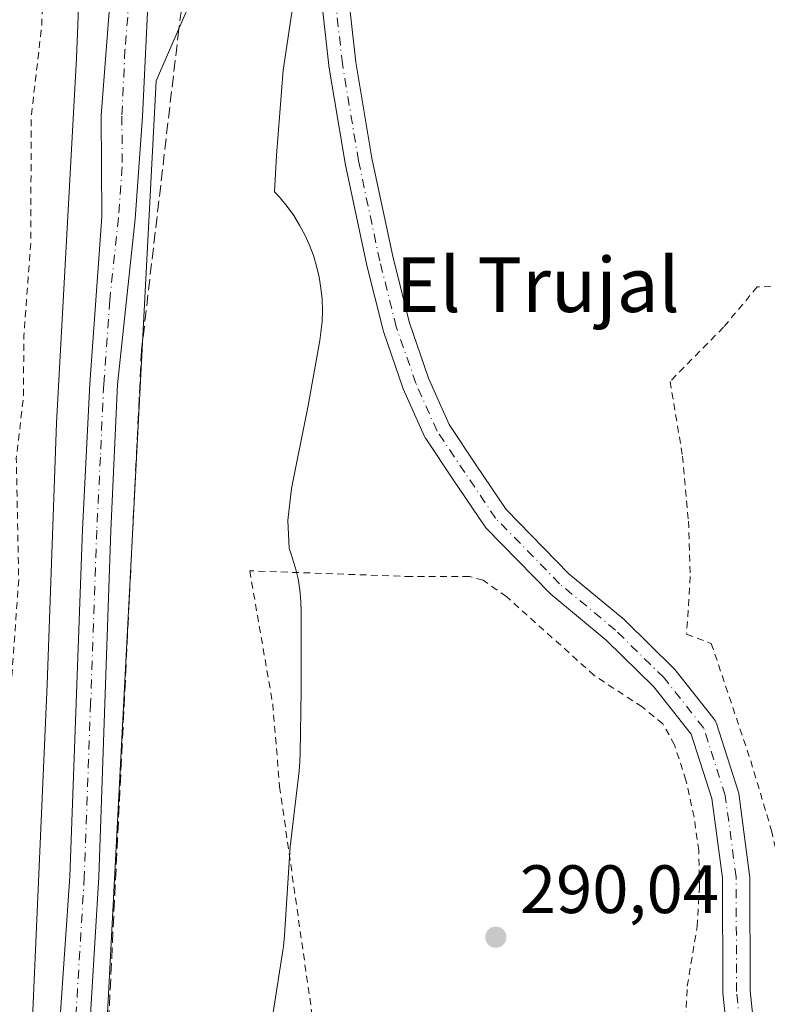
# Model space of a CAD drawing. Units: metres. Extents: x 597734 to 601196, y 4692104 to 4694466.
# Drawn here: x 599693 to 599802, y 4692928 to 4693072 of the extents above; entities that cross this region are included whole.
import ezdxf
from ezdxf.enums import TextEntityAlignment as Align

# ---------------------------------------------------------------- set-up
doc = ezdxf.new("R2010")
doc.units = ezdxf.units.M
doc.header["$MEASUREMENT"] = 0
for name, pattern in [('DGN Style 2', [1.6480167562047852, 0.988810053722871, -0.6592067024819142]), ('DGN Style 3', [2.307223458686699, 1.648016756204785, -0.6592067024819142]), ('DGN Style 4', [2.6384748266838614, 1.318413404963828, -0.6592067024819142, 0.001648016756204785, -0.6592067024819142])]:
    doc.linetypes.add(name, pattern=pattern)
for name, color, linetype, lineweight in [('Alambrada', 7, 'DGN Style 2', 0), ('Arbolado forestal CxS', 92, 'Continuous', 0), ('Corriente artificial lineal', 4, 'DGN Style 3', 13), ('Cultivos leñosos CxS', 92, 'Continuous', 0), ('Curva de nivel auxiliar', 30, 'DGN Style 2', 0), ('Curva de nivel normal', 30, 'Continuous', 0), ('Espacio natural protegido', 121, 'Continuous', 13), ('Espacio natural protegido CxS', 121, 'Continuous', 0), ('Huerta CxS', 92, 'Continuous', 0), ('Pista no pavimentada Cxs', 111, 'Continuous', 0), ('Pista no pavimentada eje', 91, 'DGN Style 4', 0), ('Punto de cota en terreno', 7, 'Continuous', 0), ('Rótulo de punto de cota en terreno', 7, 'Continuous', 0), ('Texto cartográfico', 7, 'Continuous', 0)]:
    doc.layers.add(name, color=color, linetype=linetype, lineweight=lineweight)
doc.styles.add('Style-Arial', font='txt')

# ---------------------------------------------------------------- blocks, each defined once
blk = doc.blocks.new('*U12')
at = {"layer": 'Arbolado forestal CxS', "color": 92, "linetype": 'Continuous', "lineweight": 0}
blk.add_polyline3d([(599722.1649000002, 4693084.8759, 291.9900999999954), (599712.8145000003, 4693063.361099999, 291.2357999999949), (599703.3799000002, 4692882.687700001, 291.156799999997), (599707.2154999999, 4692882.687700001, 291.1897000000026), (599706.4720999999, 4692881.7169, 291.1725000000006), (599706.3790999996, 4692881.5953, 291.1690999999992), (599704.8148999996, 4692855.0089, 290.9226000000053), (599683.0932999998, 4692854.330399999, 285.6024999999936)], dxfattribs=at)
blk = doc.blocks.new('*U19')
at = {"layer": 'Espacio natural protegido CxS', "color": 121, "linetype": 'Continuous', "lineweight": 0, "flags": 128}
blk.add_lwpolyline([(599733.4133000004, 4693078.347599999), (599731.4131, 4693064.9146), (599730.434000001, 4693052.4507), (599730.1469000003, 4693047.103700002), (599730.9768999995, 4693046.216700001), (599732.0159000001, 4693044.951699999), (599732.968900001, 4693043.6217), (599733.8328999988, 4693042.232700001), (599734.603900001, 4693040.7895), (599735.2788000011, 4693039.299699999), (599735.8548000003, 4693037.7687), (599736.3298000004, 4693036.203000001), (599736.7008000002, 4693034.610700001), (599736.9678, 4693032.995700001), (599737.1276999997, 4693031.367699999), (599737.1816999986, 4693029.7328), (599737.1276999997, 4693028.097800001), (599736.9676999989, 4693026.469799999), (599736.7877, 4693025.314800001), (599735.0735999995, 4693015.768800001), (599734.9886000007, 4693015.308800002), (599734.982599999, 4693015.282799999), (599732.6493999995, 4693003.621899999), (599732.0894000008, 4692998.9349), (599732.2933000005, 4692994.862000001), (599732.7002999987, 4692993.692000001), (599732.7573000005, 4692993.526000001), (599733.2312999994, 4692991.960000001), (599733.6023000015, 4692990.369000001), (599733.8693000012, 4692988.753), (599734.0301999999, 4692987.125), (599734.0831999999, 4692985.487699999), (599734.0821000001, 4692974.441000001), (599734.0790999993, 4692974.045), (599733.9319999993, 4692964.7731), (599733.8800000004, 4692963.535099999), (599733.7652, 4692962.2531), (599732.4517999999, 4692951.0962), (599731.6326999996, 4692938.147200001), (599731.627699999, 4692938.093199999), (599731.4677000003, 4692936.4652), (599731.3866000001, 4692935.9002), (599729.3968000005, 4692923.0573)], dxfattribs=at)
blk = doc.blocks.new('5PATER')
at = {"layer": 'Cultivos leñosos CxS', "linetype": 'Continuous', "lineweight": 0}
h = blk.add_hatch(color=51, dxfattribs=at)
edge = h.paths.add_edge_path()
edge.add_ellipse((0, 0), major_axis=(-0.1095731443231308, -0.1110710700762829), ratio=0.9994222409660322, start_angle=0, end_angle=360)

msp = doc.modelspace()

# ---------------------------------------------------------------- linework, layer by layer
at = {"layer": 'Alambrada', "color": 7, "linetype": 'DGN Style 2', "lineweight": 0}
for points in [[(599788.1001000004, 4693019.3201, 292.0268000000069), (599789.9401000004, 4693008.360099999, 291.1002000000008), (599790.8000999996, 4692998.8301, 291.1388000000007), (599791.0601000005, 4692990.710100001, 291.1717000000062), (599790.5301000001, 4692982.280099999, 291.1998000000021), (599794.1401000004, 4692980.890100001, 291.3258999999962), (599799.9200999998, 4692963.710100001, 291.402900000001), (599802.9600999998, 4692953.5101, 291.7786000000052), (599805.2100999998, 4692943.620100001, 296.1897999999928), (599810.4200999998, 4692942.0701, 296.641300000003), (599816.9600999998, 4692955.0801, 291.386599999998), (599821.1001000004, 4692964.110099999, 291.2048000000068), (599822.9801000003, 4692971.100099999, 291.3392000000022), (599823.4200999998, 4692980.7301, 291.4309000000067), (599823.1401000004, 4693007.850099999, 298.7179000000033), (599823.4401000004, 4693021.960100001, 293.9318999999959), (599824.2801000001, 4693034.170100001, 296.7476000000024), (599800.8701, 4693033.170100001, 292.2124999999942), (599795.9401000004, 4693027.2601, 292.7483000000066), (599788.1001000004, 4693019.3201, 292.0268000000069)], [(599790.0100999996, 4692919.3301, 290.8568999999989), (599790.6201, 4692930.690099999, 291.1147999999957), (599792.0701000001, 4692939.4001, 291.3310000000056), (599792.4200999998, 4692945.0701, 291.230899999995), (599792.3000999996, 4692950.550100001, 290.8996000000043), (599791.6201, 4692955.5001, 290.7728000000061), (599790.4301000005, 4692960.870100001, 290.7568000000028), (599788.7600999996, 4692966.050100001, 290.632500000007), (599787.0500999996, 4692969.120100001, 290.5823999999994), (599784.0100999996, 4692971.600099999, 290.5871999999945), (599776.9901000002, 4692976.2301, 290.4936000000016), (599764.1201, 4692987.780099999, 290.6591999999946), (599760.7100999998, 4692990.170100001, 290.8481000000029), (599758.7100999998, 4692990.7301, 290.9554999999964), (599750.2100999998, 4692990.710100001, 290.8825999999972), (599726.5301000001, 4692991.550100001, 291.4915000000037), (599729.8901000004, 4692972.0801, 292.5565000000061), (599730.9101, 4692959.920100001, 291.850900000005), (599737.7801000001, 4692911.620100001, 291.8733999999968)]]:
    msp.add_polyline3d(points, dxfattribs=at)
at = {"layer": 'Arbolado forestal CxS', "color": 92, "linetype": 'Continuous', "lineweight": 0}
msp.add_polyline3d([(599746.8271000005, 4693310.819300001, 291.4872999999934), (599740.9956999999, 4693230.6895, 291.296199999997), (599732.9303000001, 4693175.9531, 291.0540000000037), (599732.7471000003, 4693119.4235, 291.372199999998), (599732.7061000001, 4693106.7259, 291.6587), (599722.1649000002, 4693084.8759, 291.9900999999954), (599712.8145000003, 4693063.361099999, 291.2357999999949), (599703.3799000002, 4692882.687700001, 291.156799999997), (599707.2154999999, 4692882.687700001, 291.1897000000026)], dxfattribs=at)
at = {"layer": 'Corriente artificial lineal', "color": 4, "linetype": 'DGN Style 3', "lineweight": 13}
msp.add_polyline3d([(599733.9035999998, 4693140.097300001, 291.122000000003), (599718.9200999998, 4693087.620100001, 291.5063999999985), (599717.4801000003, 4693080.6801, 291.5405000000028), (599716.1401000004, 4693070.9801, 291.3362999999954), (599710.6801000005, 4693023.920100001, 291.2409000000043), (599705.9101, 4692926.710100001, 291.1659000000073), (599703.7401000002, 4692875.670100001, 291.097299999994), (599705.9101, 4692844.3301, 291.1120999999985), (599705.9700999996, 4692828.140100001, 291.0641999999934), (599701.4600999998, 4692776.920100001, 291.0727000000043), (599701.4200999998, 4692769.1501, 290.9698999999964), (599702.9401000004, 4692759.340100001, 291.0154000000039), (599705.7001, 4692747.610099999, 290.991399999999), (599708.9801000003, 4692738.4901, 291.2418000000035), (599717.3300999999, 4692720.290100001, 291.1674999999959), (599717.9593000002, 4692718.342700001, 291.1334000000061)], dxfattribs=at)
at = {"layer": 'Curva de nivel auxiliar', "color": 30, "linetype": 'DGN Style 2', "lineweight": 0, "elevation": 287.5, "flags": 128}
msp.add_lwpolyline([(599619.8883999997, 4693497.2446), (599618.1699999999, 4693502.0101), (599618.2000000002, 4693504.200099999), (599618.8099999996, 4693505.3201), (599619.6100000005, 4693505.5701), (599622.6100000005, 4693505.4001), (599623.3399999999, 4693505.9101), (599623.5, 4693506.5801), (599623.3600000005, 4693509.110099999), (599623.79, 4693513.7501), (599623.5999999996, 4693515.7601), (599622.0800000001, 4693520.690099999), (599619.8799999999, 4693524.450099999), (599619.3799999999, 4693526.2601), (599619.54, 4693527.920100001), (599620.7800000003, 4693531.870100001), (599620.6900000004, 4693534.1801), (599619.7800000003, 4693535.7401), (599616.7400000002, 4693537.540100001), (599615.3799999999, 4693539.170100001), (599614.7400000002, 4693541.190099999), (599614.3499999996, 4693547.690099999), (599613.7300000006, 4693549.540100001), (599605.9600000001, 4693561.620100001), (599602.2999999998, 4693569.840100001), (599599.0599999996, 4693573.7401), (599598.0099999999, 4693578.710100001), (599597.3099999996, 4693580.380100001), (599589.9500000002, 4693589.190099999), (599585.5499999998, 4693592.390100001), (599582.0499999998, 4693597.4801), (599580.0700000003, 4693601.030099999), (599579.3600000005, 4693601.370100001), (599577, 4693601.020099999), (599576.5999999996, 4693601.2601), (599577.1500000004, 4693604.3201), (599574.2300000006, 4693607.390100001), (599572.1399999997, 4693611.8301), (599570.1900000004, 4693614.5601), (599568.6699999999, 4693615.610099999), (599565.6100000005, 4693616.700099999), (599564.2400000002, 4693617.840100001), (599563.3499999996, 4693619.870100001), (599562.4699999997, 4693624.9001), (599558.5800000001, 4693631.110099999), (599557.4299999997, 4693632.2501), (599553.4900000002, 4693634.380100001), (599550.7800000003, 4693636.860099999), (599546.54, 4693643.5101), (599545.3499999996, 4693647.370100001), (599542.0300000003, 4693649.050100001), (599539.9600000001, 4693650.7501), (599535.9400000004, 4693655.8201), (599532.7400000002, 4693660.4801), (599529.8399999999, 4693663.7601), (599520.1299999999, 4693676.5101), (599515.1900000004, 4693682.3101), (599510.1299999999, 4693687.300100001), (599506.8200000003, 4693692.280099999), (599502.6299999999, 4693697.350099999), (599499.5099999999, 4693700.1501), (599496.0300000003, 4693703.9901), (599490.9199999999, 4693710.870100001), (599488.6299999999, 4693714.640100001), (599485.6399999997, 4693716.7501), (599482.8600000005, 4693720.200099999), (599478.79, 4693724.300100001), (599464.9000000004, 4693741.950099999), (599457.4800000006, 4693748.450099999), (599448.4000000004, 4693760.7501), (599443.7100000001, 4693765.390100001), (599442.7620999999, 4693766.5636), (599429.0251000002, 4693781.452099999), (599429.0126999998, 4693781.4658), (599422.5396999996, 4693788.7479), (599413.3169999998, 4693798.690099999), (599413.2961999997, 4693798.713199999), (599394.5756000001, 4693820.243899999), (599382.7956999998, 4693833.7838), (599382.7783000004, 4693833.804400001), (599364.4599000001, 4693856.040200001), (599353.2407999998, 4693868.686100001), (599347.4000000004, 4693874.520099999), (599343.4699999997, 4693880.390100001), (599334.8099999996, 4693888.880100001), (599330.75, 4693894.190099999), (599325.75, 4693899.710100001), (599324.6600000003, 4693901.2401), (599323.2199999997, 4693904.220100001), (599319.7000000002, 4693906.5601), (599318.0800000001, 4693908.050100001), (599317.3311000001, 4693908.9891), (599306.8558, 4693919.380200001), (599306.8112000005, 4693919.4275), (599291.6550000003, 4693936.553200001), (599275.3688000003, 4693954.539000001), (599275.3569999998, 4693954.552300001), (599275.3262, 4693954.589299999), (599259.6761999996, 4693974.349300001), (599259.6513, 4693974.382099999), (599242.1563999997, 4693998.4452), (599237.6915999996, 4694004.3683), (599237.6810999997, 4694004.382400001), (599237.6416999997, 4694004.4408), (599231.3016999997, 4694014.6008), (599231.2917, 4694014.6173), (599231.2796, 4694014.638), (599216.0196000002, 4694041.628000001), (599215.9886999996, 4694041.687200001), (599207.1580999997, 4694060.118600001), (599200.4478000002, 4694074.159), (599200.4156, 4694074.234200001), (599192.9747000001, 4694093.7665), (599192.9497999996, 4694093.8413), (599188.3298000004, 4694109.751300001), (599188.3261000002, 4694109.7642), (599188.3233000003, 4694109.774599999), (599185.5730999997, 4694120.1755), (599181.6528000003, 4694135.116400001), (599181.6502, 4694135.126599999), (599178.8801999995, 4694146.1566), (599178.8731000006, 4694146.186799999), (599176.2231000002, 4694158.3168), (599176.2161999998, 4694158.351600001), (599176.2067, 4694158.4154), (599174.6688999999, 4694171.7268), (599173.3916999997, 4694180.0383), (599173.3841000004, 4694180.100600001), (599173.3825000003, 4694180.1209), (599172.6624999996, 4694190.480900001), (599172.6615000004, 4694190.497199999), (599172.1015, 4694201.0472), (599172.1002000002, 4694201.087200001), (599171.8701999999, 4694218.747199999), (599171.8701, 4694218.760199999), (599171.8706, 4694218.793199999), (599172.5257000001, 4694238.6077), (599172.25, 4694243.9001), (599172.8762999997, 4694249.211999999), (599173.0403000005, 4694254.173900001), (599173.2602000004, 4694269.594500001), (599173.2619000003, 4694269.639699999), (599173.5357999997, 4694274.2368), (599173.556, 4694274.3859), (599173.5983999996, 4694274.530200001), (599174.6281000003, 4694277.2466), (599174.2800000003, 4694278.6801), (599174.8700000001, 4694284.1851), (599175.4473000001, 4694288.222800001), (599177.5640000004, 4694291.186100001), (599179.6805999996, 4694292.6678), (599183.0673000002, 4694292.6678), (599191.9572999999, 4694290.868600001), (599200.9532000005, 4694289.3869), (599209.8432, 4694288.116900001), (599219.0506999996, 4694286.846899999), (599223.1782000001, 4694286.3178), (599229.5281999996, 4694285.259400001), (599232.1500000004, 4694284.6801), (599233.3778999997, 4694283.5), (599233.3778999997, 4694282.428400001), (599233.3382000001, 4694281.555299999), (599233.3382000001, 4694279.332800001), (599231.8565999996, 4694272.876900001), (599230.3749000002, 4694262.7169), (599229.2106999997, 4694259.753599999), (599227.7291000001, 4694251.181), (599227.25, 4694248.825099999), (599227.0499999998, 4694243.780099999), (599225.0300000003, 4694229.300100001), (599225.7999999998, 4694211.840100001), (599227.6699999999, 4694192.5001), (599233.79, 4694154.540100001), (599238.8099999996, 4694134.9801), (599248.9600000001, 4694107.5101), (599261.2400000002, 4694079.470100001), (599272.0800000001, 4694059.210100001), (599278.3300000001, 4694049.4001), (599285.6900000004, 4694036.0601), (599291.5700000003, 4694027.920100001), (599295.3099999996, 4694021.5601), (599299.0199999996, 4694016.120100001), (599307.3200000003, 4694005.300100001), (599311.4699999997, 4694000.420100001), (599314.5999999996, 4693995.960100001), (599322.1200000001, 4693987.110099999), (599325.8499999996, 4693981.0001), (599330.7000000002, 4693975.6601), (599335.6600000003, 4693968.710100001), (599341.5, 4693961.5701), (599345.0800000001, 4693955.950099999), (599347.6399999997, 4693952.550100001), (599351.8300000001, 4693945.7301), (599356.9000000004, 4693939.710100001), (599360.7199999997, 4693935.7601), (599365.1799999997, 4693927.5001), (599383.8499999996, 4693907.9101), (599435.7400000002, 4693856.220100001), (599454.4000000004, 4693836.440099999), (599459.1600000003, 4693830.4801), (599459.4600000001, 4693828.370100001), (599458.1799999997, 4693825.5701), (599458.0800000001, 4693824.100099999), (599458.6699999999, 4693822.600099999), (599461.6200000001, 4693818.720100001), (599462.0999999996, 4693816.9001), (599462.3200000003, 4693813.390100001), (599463.8600000005, 4693810.270099999), (599465.1200000001, 4693809.140100001), (599468.3099999996, 4693807.670100001), (599469.2000000002, 4693806.970100001), (599471.2000000002, 4693803.800100001), (599472.3200000003, 4693802.640100001), (599477.7100000001, 4693799.0601), (599483.9299999997, 4693795.9901), (599484.6200000001, 4693795.120100001), (599487.2199999997, 4693789.200099999), (599489.5300000003, 4693786.040100001), (599491.0499999998, 4693785.2301), (599495.6100000005, 4693784.0801), (599499.5599999996, 4693781.360099999), (599503.7400000002, 4693779.590100001), (599508.9400000004, 4693775.4001), (599515.3099999996, 4693766.670100001), (599517.3600000005, 4693761.470100001), (599521.2100000001, 4693755.590100001), (599524.1699999999, 4693752.5701), (599528, 4693751.800100001), (599530.2100000001, 4693750.710100001), (599536.79, 4693744.880100001), (599538.3499999996, 4693742.780099999), (599539.5499999998, 4693740.5101), (599540.2300000006, 4693734.860099999), (599541.8600000005, 4693735.2301), (599542.6699999999, 4693735.110099999), (599545.9699999997, 4693732.710100001), (599550.1900000004, 4693727.280099999), (599554.4699999997, 4693723.6801), (599558.0199999996, 4693719.920100001), (599561.04, 4693715.190099999), (599562.5899999999, 4693711.370100001), (599566.4500000002, 4693709.4801), (599569.8200000003, 4693706.470100001), (599571.2699999996, 4693704.460100001), (599571.6500000004, 4693703.030099999), (599570.4199999999, 4693699.5001), (599570.6500000004, 4693698.350099999), (599572.0800000001, 4693697.630100001), (599575.25, 4693697.780099999), (599576.2999999998, 4693697.550100001), (599578.6699999999, 4693695.7501), (599588.0199999996, 4693682.890100001), (599591.6799999997, 4693678.5101), (599605.4199999999, 4693659.360099999), (599617.7699999996, 4693639.2501), (599621.2000000002, 4693634.3101), (599622.6799999997, 4693630.280099999), (599625.8300000001, 4693625.9301), (599629.9186000006, 4693618.445699999), (599630.8664999995, 4693616.932800001), (599632.2054000003, 4693614.8145), (599632.2185000004, 4693614.793099999), (599632.2472999999, 4693614.741599999), (599638.0661000004, 4693603.553200001), (599643.5738000004, 4693594.114200001), (599643.5924000005, 4693594.080800001), (599653.4223999997, 4693575.650800001), (599653.4411000004, 4693575.6141), (599653.4545999998, 4693575.584799999), (599660.0946000004, 4693560.5748), (599660.1162999999, 4693560.521600001), (599660.1196999997, 4693560.512499999), (599663.7997000003, 4693550.412500001), (599663.8119999999, 4693550.376700001), (599672.2512999997, 4693524.1698), (599677.1484000003, 4693511.942), (599679.8284, 4693505.2521), (599679.8362999996, 4693505.2316), (599679.8501000004, 4693505.192500001), (599681.0401, 4693501.5725), (599681.0442000004, 4693501.559699999), (599685.0242, 4693488.879699999), (599685.0340999998, 4693488.846200001), (599685.0357999997, 4693488.84), (599685.4829000002, 4693487.1777), (599687.3459000001, 4693482.252800001), (599687.3789999997, 4693482.147800001), (599687.4003, 4693482.0397), (599689.2503000004, 4693468.909700001), (599689.2560999999, 4693468.859800001), (599689.2594, 4693468.8071), (599689.4759999998, 4693462.9483), (599692.0488999998, 4693451.380200001), (599695.0294000005, 4693441.252499999), (599695.0340999998, 4693441.236199999), (599695.0505999997, 4693441.1669), (599700.9305999996, 4693411.856899999), (599700.9340000004, 4693411.8388), (599700.9411000004, 4693411.7939), (599701.6211000001, 4693406.753900001), (599701.6261, 4693406.709799999), (599701.6286000004, 4693406.675200001), (599701.9145999998, 4693401.488), (599703.9800000006, 4693391.329399999), (599703.9973999998, 4693391.2031), (599704.7172999998, 4693381.3487), (599705.1699999999, 4693378.700099999), (599705.0599999996, 4693367.340100001), (599705.7000000002, 4693360.7501), (599705.0800000001, 4693352.350099999), (599706.0800000001, 4693347.170100001), (599706.5, 4693341.720100001), (599706.1799999997, 4693324.540100001), (599708.0199999996, 4693314.840100001), (599708.5800000001, 4693306.7301), (599708.5099999999, 4693301.960100001), (599707.1299999999, 4693286.220100001), (599706.5199999996, 4693269.6501), (599705.2400000002, 4693258.850099999), (599704.8600000005, 4693243.970100001), (599704.0700000003, 4693234.0001), (599704.04, 4693224.800100001), (599702.2300000006, 4693198.880100001), (599700.8899999997, 4693156.710100001), (599699.8099999996, 4693141.7601), (599699.7000000002, 4693133.9101), (599698.8700000001, 4693122.2301), (599698.1399999997, 4693116.630100001), (599696.8700000001, 4693101.1501), (599697.2800000003, 4693090.710100001), (599696.2699999996, 4693082.0001), (599696.0800000001, 4693071.610099999), (599694.5099999999, 4693058.110099999), (599694.4600000001, 4693039.690099999), (599693.4500000002, 4693026.020099999), (599693.3600000005, 4693016.840100001), (599692.3300000001, 4693008.090100001), (599692.6799999997, 4692990.200099999), (599691.2000000002, 4692969.350099999), (599690.9100000003, 4692945.0101), (599690.1399999997, 4692936.0001), (599690.0999999996, 4692926.880100001), (599689.1200000001, 4692915.3101), (599686.9500000002, 4692905.020099999), (599686.1900000004, 4692892.770099999), (599686.2999999998, 4692888.670100001), (599688.1399999997, 4692874.220100001), (599687.6399999997, 4692868.860099999), (599687.5599999996, 4692860.590100001), (599685.9699999997, 4692838.0101), (599686.0499999998, 4692829.4901), (599685.2100000001, 4692818.0001), (599685.0800000001, 4692806.530099999), (599684.4400000004, 4692800.700099999), (599684.6600000003, 4692794.2301), (599683.8300000001, 4692775.8101), (599682.4199999999, 4692764.1801), (599681.4900000002, 4692719.690099999), (599679.7999999998, 4692705.7301), (599678.8899999997, 4692687.370100001), (599677.0300000003, 4692670.5701), (599673.9400000004, 4692653.9801), (599671.6900000004, 4692633.8101), (599668.6600000003, 4692621.110099999), (599667.4100000003, 4692614.530099999), (599665.7800000003, 4692608.640100001), (599664.04, 4692598.130100001), (599659.5800000001, 4692582.380100001), (599656.7000000002, 4692574.200099999), (599655.04, 4692567.9301), (599644.3099999996, 4692540.450099999), (599635, 4692521.850099999), (599631.8399999999, 4692514.1601), (599622.5800000001, 4692494.6501), (599612.1900000004, 4692474.8201), (599606.9900000002, 4692463.5101), (599578.1500000004, 4692406.040100001), (599550.4000000004, 4692345.220100001), (599547.5499999998, 4692337.2401), (599541.7000000002, 4692323.170100001), (599536.2100000001, 4692304.890100001), (599533.7699999996, 4692297.840100001), (599531.3200000003, 4692286.040100001), (599527.6699999999, 4692275.170100001), (599526.1100000005, 4692266.5701), (599525.6600000003, 4692257.270099999), (599524.7199999997, 4692252.630100001), (599526.0300000003, 4692247.960100001), (599526.4600000001, 4692244.6801), (599525.8700000001, 4692234.270099999), (599526.2800000003, 4692229.020099999), (599525.8399999999, 4692212.5801), (599526.2000000002, 4692195.3101), (599527.6299999999, 4692186.530099999), (599529.3300000001, 4692168.210100001), (599533.7800000003, 4692144.620100001), (599535.1900000004, 4692131.7501), (599535.7059000004, 4692128.825099999)], dxfattribs=at)
at = {"layer": 'Curva de nivel normal', "color": 30, "linetype": 'Continuous', "lineweight": 0, "elevation": 290, "flags": 128}
msp.add_lwpolyline([(599692.3300000001, 4692867.020099999), (599693.2000000002, 4692896.520099999), (599694.6799999997, 4692924.850099999), (599696.8399999999, 4692974.9001), (599698.2000000002, 4693013.2501), (599701.1399999997, 4693066.690099999), (599702.3200000003, 4693095.9901), (599703.2599999999, 4693111.220100001), (599704.0099999999, 4693129.800100001), (599705.1799999997, 4693151.4001), (599706.6600000003, 4693189.360099999), (599709.2400000002, 4693240.920100001), (599710.7599999999, 4693278.610099999), (599711.1100000005, 4693293.970100001), (599711.7999999998, 4693305.9101), (599711.3600000005, 4693329.9101), (599709.0599999996, 4693370.380100001), (599705.9299999997, 4693400.620100001), (599702.8300000001, 4693421.960100001), (599696.4100000003, 4693452.550100001), (599688.3899999997, 4693481.970100001)], dxfattribs=at)
at = {"layer": 'Espacio natural protegido', "color": 121, "linetype": 'Continuous', "lineweight": 13, "flags": 128}
msp.add_lwpolyline([(599733.4133000008, 4693078.347599999), (599731.4131000006, 4693064.914600001), (599730.4340000016, 4693052.450700001), (599730.1469000009, 4693047.103700003), (599730.9769000001, 4693046.216700002), (599732.0159000007, 4693044.951699999), (599732.9689000014, 4693043.621700001), (599733.8329000016, 4693042.232700001), (599734.6039000015, 4693040.789499999), (599735.2788000016, 4693039.2997), (599735.8548000009, 4693037.768699998), (599736.3298000009, 4693036.203000002), (599736.7008000007, 4693034.610700003), (599736.9678000004, 4693032.995700002), (599737.1277000003, 4693031.3677), (599737.1817000014, 4693029.732800002), (599737.1277000003, 4693028.097799999), (599736.9677000017, 4693026.469799999), (599736.7877000006, 4693025.314800002), (599735.0736000001, 4693015.768800001), (599734.9886000013, 4693015.308800003), (599734.9825999996, 4693015.282799998), (599732.6494000023, 4693003.621900001), (599732.0894000012, 4692998.934899999), (599732.2933000011, 4692994.861999999), (599732.7003000015, 4692993.692000002), (599732.7573000012, 4692993.526000001), (599733.2313, 4692991.96), (599733.602300002, 4692990.369000002), (599733.8693000019, 4692988.752999999), (599734.0302000004, 4692987.124999999), (599734.0832000005, 4692985.487699999), (599734.0821000007, 4692974.441000002), (599734.0791, 4692974.045000001), (599733.9319999999, 4692964.773100001), (599733.8800000009, 4692963.5351), (599733.7652000006, 4692962.253099999), (599732.4518000004, 4692951.096199999), (599731.6327000002, 4692938.147200001), (599731.6277000018, 4692938.093199999), (599731.4677000009, 4692936.465200001), (599731.3866000007, 4692935.900199999), (599729.396800001, 4692923.057300001)], dxfattribs=at)
at = {"layer": 'Huerta CxS', "color": 92, "linetype": 'Continuous', "lineweight": 0}
for points in [[(599746.8271000005, 4693310.819300001, 291.4872999999934), (599740.9956999999, 4693230.6895, 291.296199999997), (599732.9303000001, 4693175.9531, 291.0540000000037), (599732.7471000003, 4693119.4235, 291.372199999998), (599732.7061000001, 4693106.7259, 291.6587), (599722.1649000002, 4693084.8759, 291.9900999999954), (599712.8145000003, 4693063.361099999, 291.2357999999949), (599703.3799000002, 4692882.687700001, 291.156799999997), (599707.2154999999, 4692882.687700001, 291.1897000000026)], [(599703.3799000002, 4692882.687700001, 291.156799999997), (599712.8145000003, 4693063.361099999, 291.2357999999949), (599722.1649000002, 4693084.8759, 291.9900999999954)]]:
    msp.add_polyline3d(points, dxfattribs=at)
at = {"layer": 'Pista no pavimentada Cxs', "color": 111, "linetype": 'Continuous', "lineweight": 0}
for points in [[(599691.0301000001, 4692719.720100001, 291.4437000000034), (599693.9301000005, 4692796.380100001, 292.0632000000041), (599694.9700999996, 4692817.5701, 292.1065999999992), (599695.7901, 4692842.050100001, 292.3473999999987), (599696.3201000001, 4692862.880100001, 294.1848000000027), (599695.8400999998, 4692883.520099999, 291.4542999999976), (599696.5000999998, 4692893.5001, 291.2844000000041), (599700.1801000005, 4692946.770099999, 291.6401000000042), (599702.0500999996, 4692997.600099999, 292.4600000000065), (599703.0900999998, 4693018.940099999, 292.4355000000069), (599704.8601000002, 4693043.4301, 291.482600000003), (599704.7701000003, 4693058.290100001, 291.5890999999974), (599706.8901000004, 4693086.2501, 291.6609999999928)], [(599691.0301000001, 4692719.720100001, 291.4437000000034), (599693.9301000005, 4692796.380100001, 292.0632000000041), (599694.9700999996, 4692817.5701, 292.1065999999992), (599695.7901, 4692842.050100001, 292.3473999999987), (599696.3201000001, 4692862.880100001, 294.1848000000027), (599695.8400999998, 4692883.520099999, 291.4542999999976), (599696.5000999998, 4692893.5001, 291.2844000000041), (599700.1801000005, 4692946.770099999, 291.6401000000042), (599702.0500999996, 4692997.600099999, 292.4600000000065), (599703.0900999998, 4693018.940099999, 292.4355000000069), (599704.8601000002, 4693043.4301, 291.482600000003), (599704.7701000003, 4693058.290100001, 291.5890999999974), (599706.8901000004, 4693086.2501, 291.6609999999928)], [(599796.8728, 4692919.8312, 291.3699999999953), (599795.8553999999, 4692929.6873, 291.9633000000031), (599795.8448000001, 4692929.8851, 292.0190000000002), (599795.7817000002, 4692946.543600001, 291.3110000000015), (599794.2324999999, 4692958.193800001, 290.8568999999989), (599791.2185000004, 4692967.5976, 290.7519999999931), (599785.7350000005, 4692974.5273, 290.6980999999942), (599778.7624000004, 4692981.375299999, 290.7020000000048), (599770.6199000003, 4692988.1293, 290.7281999999978), (599770.4680000005, 4692988.269900001, 290.7315999999992), (599761.1206, 4692997.8716, 290.8231999999989), (599761.0215999996, 4692997.981100001, 290.8254000000015), (599760.8969000002, 4692998.146400001, 290.8277999999991), (599756.3786000004, 4693004.828600001, 290.8181000000041), (599752.3053000001, 4693010.9384, 290.8313000000053), (599752.2373000003, 4693011.047800001, 290.8316999999952), (599752.1425000001, 4693011.233999999, 290.8322999999946), (599749.0267000003, 4693018.228700001, 290.8960999999982), (599748.9688999997, 4693018.373400001, 290.8993999999948), (599746.1021999996, 4693026.6546, 291.1097000000009), (599746.0519000003, 4693026.8237, 291.1172999999981), (599743.6355, 4693036.4891, 291.1809999999969), (599743.6193000004, 4693036.5592, 291.1796999999933), (599740.5034999996, 4693051.2479, 291.0139000000054), (599740.4886999996, 4693051.3256, 291.0117000000027), (599738.1343, 4693065.515500001, 291.0347000000039), (599738.1196, 4693065.620999999, 291.0328000000009), (599736.5935000004, 4693079.292300001, 292.1652999999933)], [(599796.8728, 4692919.8312, 291.3699999999953), (599795.8553999999, 4692929.6873, 291.9633000000031), (599795.8448000001, 4692929.8851, 292.0190000000002), (599795.7817000002, 4692946.543600001, 291.3110000000015), (599794.2324999999, 4692958.193800001, 290.8568999999989), (599791.2185000004, 4692967.5976, 290.7519999999931), (599785.7350000005, 4692974.5273, 290.6980999999942), (599778.7624000004, 4692981.375299999, 290.7020000000048), (599770.6199000003, 4692988.1293, 290.7281999999978), (599770.4680000005, 4692988.269900001, 290.7315999999992), (599761.1206, 4692997.8716, 290.8231999999989), (599761.0215999996, 4692997.981100001, 290.8254000000015), (599760.8969000002, 4692998.146400001, 290.8277999999991), (599756.3786000004, 4693004.828600001, 290.8181000000041), (599752.3053000001, 4693010.9384, 290.8313000000053), (599752.2373000003, 4693011.047800001, 290.8316999999952), (599752.1425000001, 4693011.233999999, 290.8322999999946), (599749.0267000003, 4693018.228700001, 290.8960999999982), (599748.9688999997, 4693018.373400001, 290.8993999999948), (599746.1021999996, 4693026.6546, 291.1097000000009), (599746.0519000003, 4693026.8237, 291.1172999999981), (599743.6355, 4693036.4891, 291.1809999999969), (599743.6193000004, 4693036.5592, 291.1796999999933), (599740.5034999996, 4693051.2479, 291.0139000000054), (599740.4886999996, 4693051.3256, 291.0117000000027), (599738.1343, 4693065.515500001, 291.0347000000039), (599738.1196, 4693065.620999999, 291.0328000000009), (599736.5935000004, 4693079.292300001, 292.1652999999933)], [(599740.5751999998, 4693079.678900001, 291.4098999999987), (599742.0889999997, 4693066.117699999, 291.1842999999935), (599744.4256999996, 4693052.034299999, 291.2678000000014), (599747.5247999998, 4693037.4244, 291.1131000000024), (599749.9111000003, 4693027.879600001, 291.3133999999991), (599752.7154999999, 4693019.777899999, 291.0598000000027), (599755.7274000002, 4693013.0163, 291.1031999999978), (599759.6995000001, 4693007.058300001, 290.8399000000064), (599764.1107999999, 4693000.534399999, 290.8904000000039), (599773.2599, 4692991.136399999, 290.867499999993), (599781.3850999996, 4692984.3968, 291.0356999999931), (599781.5053000003, 4692984.288000001, 291.0301999999938), (599788.6271000003, 4692977.293400001, 290.9707000000053), (599788.7577999998, 4692977.152100001, 290.9818999999989), (599788.7940999996, 4692977.107600001, 290.9847000000009), (599794.5806, 4692969.795, 291.2532999999967), (599794.7176000001, 4692969.5987, 291.269100000005), (599794.8301999997, 4692969.387499999, 291.2807999999932), (599794.9167999999, 4692969.1643, 291.2881999999955), (599798.0960999997, 4692959.244700001, 291.2562999999937), (599798.1611000003, 4692958.9816, 291.2519999999931), (599798.1739999996, 4692958.8979, 291.2501000000047), (599799.7637, 4692946.943399999, 291.9900000000052), (599799.7812000001, 4692946.6874, 292.1434000000008), (599799.8443999998, 4692929.999399999, 294.9281999999948), (599800.8481999999, 4692920.275599999, 292.4360000000015)], [(599740.5751999998, 4693079.678900001, 291.4098999999987), (599742.0889999997, 4693066.117699999, 291.1842999999935), (599744.4256999996, 4693052.034299999, 291.2678000000014), (599747.5247999998, 4693037.4244, 291.1131000000024), (599749.9111000003, 4693027.879600001, 291.3133999999991), (599752.7154999999, 4693019.777899999, 291.0598000000027), (599755.7274000002, 4693013.0163, 291.1031999999978), (599759.6995000001, 4693007.058300001, 290.8399000000064), (599764.1107999999, 4693000.534399999, 290.8904000000039), (599773.2599, 4692991.136399999, 290.867499999993), (599781.3850999996, 4692984.3968, 291.0356999999931), (599781.5053000003, 4692984.288000001, 291.0301999999938), (599788.6271000003, 4692977.293400001, 290.9707000000053), (599788.7577999998, 4692977.152100001, 290.9818999999989), (599788.7940999996, 4692977.107600001, 290.9847000000009), (599794.5806, 4692969.795, 291.2532999999967), (599794.7176999999, 4692969.5987, 291.269100000005), (599794.8302999996, 4692969.387499999, 291.2807999999932), (599794.9167999999, 4692969.1643, 291.2881999999955), (599798.0960999997, 4692959.244700001, 291.2562999999937), (599798.1611000003, 4692958.9816, 291.2519999999931), (599798.1739999996, 4692958.8979, 291.2501000000047), (599799.7637, 4692946.943399999, 291.9900000000052), (599799.7812000001, 4692946.6874, 292.1434000000008), (599799.8443999998, 4692929.999399999, 294.9281999999948), (599800.8481999999, 4692920.275599999, 292.4360000000015)], [(599711.9600999998, 4693078.495100001, 292.0127000000066), (599711.7401000002, 4693077.540100001, 291.9673000000039), (599710.8300999999, 4693058.130100001, 291.3423999999941), (599709.7401000002, 4693043.1601, 292.1258999999991), (599707.1801000005, 4693018.880100001, 291.4502999999968), (599706.2001, 4692997.450099999, 291.6172999999981), (599704.4001000002, 4692946.720100001, 291.5106999999989), (599701.1901000004, 4692893.370100001, 291.3269), (599700.6001000004, 4692883.470100001, 291.3362000000052), (599700.1201, 4692862.890100001, 297.8418999999994), (599699.6901000004, 4692841.5101, 292.2495000000054), (599698.7401000002, 4692816.840100001, 291.3102999999974), (599697.0800999999, 4692796.2401, 291.3331999999937), (599694.1801000005, 4692719.5701, 291.2256999999955), (599693.7600999996, 4692712.5701, 291.0868000000046)], [(599711.7401000002, 4693077.540100001, 291.9673000000039), (599710.8300999999, 4693058.130100001, 291.3423999999941), (599709.7401000002, 4693043.1601, 292.1258999999991), (599707.1801000005, 4693018.880100001, 291.4502999999968), (599706.2001, 4692997.450099999, 291.6172999999981), (599704.4001000002, 4692946.720100001, 291.5106999999989), (599701.1901000004, 4692893.370100001, 291.3269), (599700.6001000004, 4692883.470100001, 291.3362000000052), (599700.1201, 4692862.890100001, 297.8418999999994), (599699.6901000004, 4692841.5101, 292.2495000000054), (599698.7401000002, 4692816.840100001, 291.3102999999974), (599697.0800999999, 4692796.2401, 291.3331999999937), (599694.1801000005, 4692719.5701, 291.2256999999955), (599693.7600999996, 4692712.5701, 291.0868000000046), (599693.6300999997, 4692710.360099999, 291.132500000007), (599692.2001, 4692686.380100001, 291.209400000007)]]:
    msp.add_polyline3d(points, dxfattribs=at)
at = {"layer": 'Pista no pavimentada eje', "color": 91, "linetype": 'DGN Style 4', "lineweight": 0}
for points in [[(599708.9587000003, 4693080.827299999, 291.5543000000035), (599708.6571000004, 4693072.729499999, 291.3570000000037), (599708.2550999997, 4693067.915100001, 291.2973999999958), (599707.8000999996, 4693058.210100001, 291.2544000000053), (599707.8450999996, 4693050.780099999, 291.3273999999947), (599707.3000999996, 4693043.295100001, 291.4530999999988), (599706.0201000003, 4693031.155099999, 291.8157999999967), (599705.1350999996, 4693018.9101, 291.9421000000002), (599704.6451000003, 4693008.1951, 291.7234999999928), (599704.1250999998, 4692997.5251, 291.9315000000061), (599703.2251000004, 4692972.1601, 291.6149000000005), (599702.2901, 4692946.745100001, 291.3475000000035), (599700.9391000001, 4692924.2929, 291.3920999999973)], [(599818.3589000005, 4692877.289899999, 292.1594999999944), (599815.5857999995, 4692882.901500001, 292.4526000000042), (599808.8454999998, 4692893.393400001, 293.0776000000042), (599802.8682000004, 4692903.122300001, 293.0016999999934), (599800.2610999999, 4692909.862600001, 293.3708000000042), (599798.8622000003, 4692920.036599999, 291.8157999999967), (599797.8448000001, 4692929.892700001, 292.7752999999939), (599797.7812000001, 4692946.6798, 291.4533999999985), (599796.1914999997, 4692958.634299999, 291.0491000000038), (599793.0121999999, 4692968.553900001, 290.9582999999984), (599787.2257000003, 4692975.8665, 290.7823999999964), (599780.1039000005, 4692982.861099999, 290.8154000000068), (599771.9011000004, 4692989.664999999, 290.8086000000039), (599762.5537, 4692999.2667, 290.8065000000061), (599758.039, 4693005.943399999, 290.821299999996), (599753.9693999998, 4693012.047800001, 290.9260000000068), (599750.8536, 4693019.042500001, 290.9477000000043), (599747.9922000002, 4693027.308800001, 291.0344999999944), (599745.5757999998, 4693036.974199999, 291.1337000000058), (599742.4600000001, 4693051.662900001, 290.9020000000019), (599740.1073000003, 4693065.842900001, 291.1057000000001), (599738.5811999999, 4693079.5142, 291.3430999999982)]]:
    msp.add_polyline3d(points, dxfattribs=at)

# ---------------------------------------------------------------- block references
at = {"layer": 'Arbolado forestal CxS', "color": 92, "linetype": 'Continuous', "lineweight": 0}
msp.add_blockref('*U12', (0, 0), dxfattribs=at)
at = {"layer": 'Espacio natural protegido CxS', "color": 121, "linetype": 'Continuous', "lineweight": 0}
msp.add_blockref('*U19', (0, 0), dxfattribs=at)
at = {"layer": 'Punto de cota en terreno', "color": 7, "linetype": 'Continuous', "lineweight": 0, "xscale": 10, "yscale": 10, "zscale": 10}
msp.add_blockref('5PATER', (599762.5800000001, 4692937.859999999, 290.0399999999936), dxfattribs=at)

# ---------------------------------------------------------------- texts
at = {"layer": 'Rótulo de punto de cota en terreno', "color": 7, "linetype": 'Continuous', "lineweight": 0, "style": 'Style-Arial'}
msp.add_text('290,04', height=7.000000000000002, dxfattribs=at).set_placement((599766.1078000005, 4692941.387800001))
at = {"layer": 'Texto cartográfico', "color": 7, "linetype": 'Continuous', "lineweight": 0, "style": 'Style-Arial'}
msp.add_text('El Trujal', height=8, dxfattribs=at).set_placement((599768.7201268297, 4693033.49015), align=Align.MIDDLE_CENTER)

doc.saveas('drawing.dxf')
